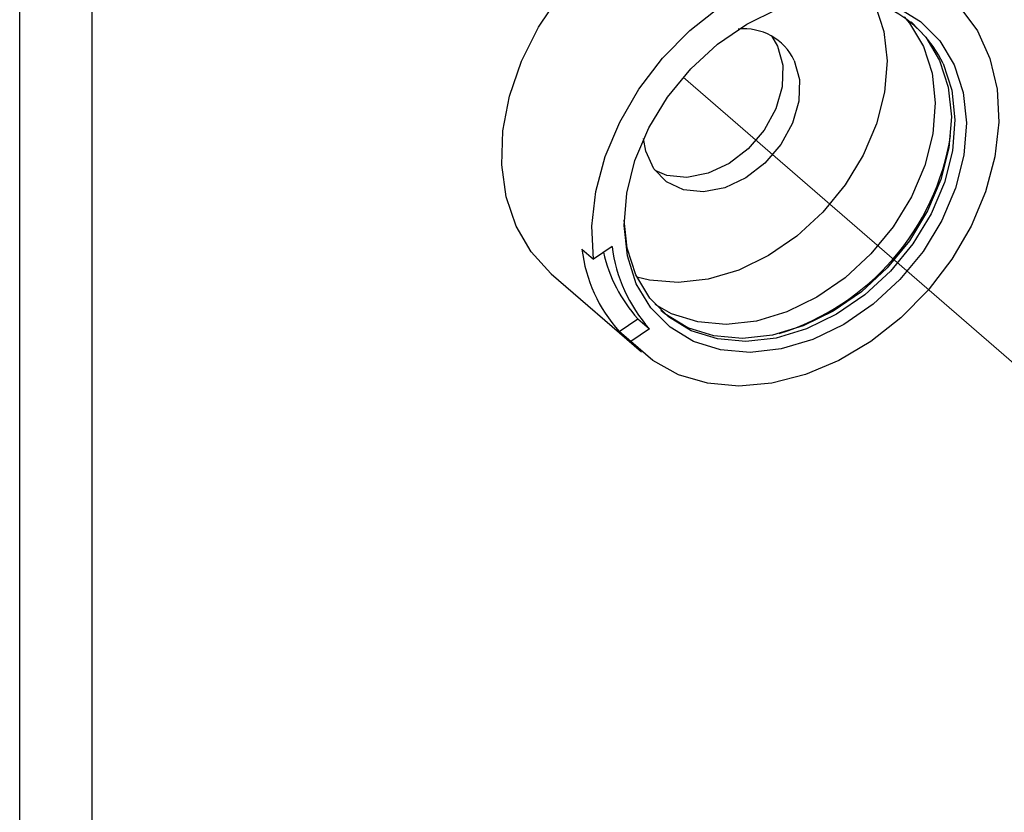
# Model space of a CAD drawing. Units: inches. Extents: x 0.1 to 10.9, y 0.1 to 8.4.
# Drawn here: x 8.3 to 8.5, y 4.8 to 5 of the extents above; entities that cross this region are included whole.
import ezdxf

# ---------------------------------------------------------------- set-up
doc = ezdxf.new("R2010")
doc.units = ezdxf.units.IN
doc.header["$MEASUREMENT"] = 0
doc.linetypes.add('PHANTOM', pattern=[0.49999999999999994, 0.25, -0.05, 0.05, -0.05, 0.05, -0.05])

msp = doc.modelspace()

# ---------------------------------------------------------------- linework, layer by layer
at = {"color": 7, "linetype": 'Continuous', "lineweight": 25}
for p, q in [((8.296349655144205, 4.66080027365448), (8.296349655144205, 5.16864240701882)), ((8.428582207582476, 4.966017121096747), (8.431707344813956, 4.963311445686273)), ((8.436733260087488, 4.966770392394892), (8.431707344813956, 4.963311445686273)), ((8.420267476968286, 4.959386691025374), (8.444642608718018, 4.938276321560831)), ((8.438626998210864, 4.943787404562996), (8.443652913484396, 4.947246351271615)), ((8.443652913484396, 4.947246351271615), (8.446778050715876, 4.944540675861141)), ((8.441752135442345, 4.941080555832743), (8.438626998210864, 4.943787404562996)), ((8.446778050715876, 4.944540675861141), (8.441752135442345, 4.941080555832743))]:
    msp.add_line(p, q, dxfattribs=at)
at = {"color": 8, "linetype": 'Continuous', "lineweight": 25}
msp.add_line((8.276818574102254, 4.677714851589166), (8.276818574102254, 5.151727829084134), dxfattribs=at)
at = {"color": 7, "linetype": 'PHANTOM', "lineweight": 18}
msp.add_line((8.455916451814954, 5.012433651555693), (8.550537652076107, 4.930488998187321), dxfattribs=at)
at = {"color": 7, "linetype": 'Continuous', "lineweight": 25, "flags": 128}
for points in [[(8.420267476968286, 4.959386691025374), (8.420167744787069, 4.959473516689023), (8.414835006391318, 4.965274409676613), (8.410782946534392, 4.972222809408105), (8.408122443935412, 4.980129811399078), (8.406926244420676, 4.988779524810183), (8.407226614284111, 4.997934939046057), (8.409015926947152, 5.007346136993761), (8.41224431631919, 5.016758508261246), (8.416824956736574, 5.02591274917734), (8.422631716323059, 5.034561289268667), (8.42950737022825, 5.042467117939859), (8.437263600627617, 5.049414344351574), (8.445689209960925, 5.055214064019384), (8.454553640891595, 5.059707878773119), (8.463616362864924, 5.062773763355759), (8.472629218747644, 5.064327238743211), (8.481346398046044, 5.064326065423433), (8.48953089016476, 5.062771416716201), (8.496958004366103, 5.059703185494003), (8.503326784126749, 5.055295023084138)], [(8.431707344813956, 4.963311445686273), (8.431265589917148, 4.972243929164128), (8.432320404398506, 4.981557741570173), (8.434843628583339, 4.990999445832133), (8.43876544994479, 5.00030973827884), (8.443980269702749, 5.009237528477579), (8.450345529504057, 5.01753759259453), (8.45768699136153, 5.024984653232117), (8.465805190912729, 5.031375726068565)], [(8.53062230880652, 5.031349913033426), (8.53532908110015, 5.024954146917862), (8.538695922206115, 5.017502393001159), (8.540630726521757, 5.009198808924871), (8.54108069465702, 5.000269845406352), (8.540034093414114, 4.990957206320087), (8.537519082467735, 4.981515502058127), (8.533604301024956, 4.972202862971862), (8.528396521185675, 4.963272726133565), (8.52203771464315, 4.954967968737497), (8.514700946064794, 4.947516214820794), (8.506586266472931, 4.941119275385452), (8.497915433305803, 4.935951975078546), (8.488924283838996, 4.932156285593341), (8.47985804190633, 4.929834285750615), (8.470964277981182, 4.929049334818435), (8.462484695938038, 4.929823725872604), (8.454651026433256, 4.932135165837319), (8.447676813666623, 4.93592264208407), (8.441752135442345, 4.941080555832743)], [(8.507761932891531, 5.031987025673446), (8.510101532530944, 5.02476054915432), (8.510949256071303, 5.016808961011744), (8.510276357178022, 5.008402124794901), (8.508105715586792, 4.999826330529874), (8.504511250443693, 4.991372561521868), (8.499616160325525, 4.983331801076086), (8.493585883321133, 4.975975086061486), (8.486626337051739, 4.969553506910783), (8.478974532112709, 4.964285301102879), (8.470890945494991, 4.960352333203526), (8.462650720686772, 4.957886015027978), (8.45453545443502, 4.956970825600324), (8.446820290227922, 4.9576384445546), (8.443396543112675, 4.95849731463286)], [(8.513629705106528, 5.03133348655652), (8.519993204928168, 5.027493210919711), (8.525205091386677, 5.02224612486783)], [(8.525205091386677, 5.02224612486783), (8.52908819319542, 5.015772919646849), (8.531509338559475, 5.008294179375229), (8.53238639509431, 5.00006451444502), (8.531690029805448, 4.991363174963636), (8.52944370908847, 4.982487010835175), (8.525723698729013, 4.97373873856263), (8.520656717263217, 4.965415208050097), (8.514415242698597, 4.957801536003887), (8.50721223257505, 4.951154679455607), (8.4992929107264, 4.945703435762173), (8.490926554041932, 4.941632016128893), (8.482398279227958, 4.939078872289696), (8.473998482929787, 4.938132003228008), (8.46601345517351, 4.938823088577864), (8.458714819487971, 4.941128661943684), (8.452351319666331, 4.944970110900271), (8.447139433207822, 4.950216023632373), (8.443256331399079, 4.956689228853354), (8.440835186035024, 4.964167969124975), (8.439958129500189, 4.972397634055183), (8.440654494789051, 4.981098973536567), (8.442900815506029, 4.989975137665028), (8.446620825865486, 4.998723409937574), (8.451687807331282, 5.007046940450105), (8.457929281895902, 5.014660612496317), (8.465132292019447, 5.021307469044595), (8.4730516138681, 5.02675871273803), (8.481417970552567, 5.030830132371309)], [(8.515574482640291, 5.028698210332788), (8.517019425948183, 5.026974603577374), (8.520771115941672, 5.020720809155074)], [(8.51742774123129, 5.027373532302248), (8.521385935505892, 5.023194167249297), (8.525137038839492, 5.016939199507219)], [(8.479791749338814, 5.023571976218149), (8.481398610776212, 5.020833447853862), (8.48278606141493, 5.015655587668945), (8.48261593004697, 5.009859387960472), (8.480902296509678, 5.00387780372691), (8.47777187933919, 4.998152003205179), (8.47345640919187, 4.993109074794853), (8.468276202367393, 4.989119787546106), (8.4626155210934, 4.986483338002595), (8.456894413850787, 4.985393323927865), (8.451536449079786, 4.985930704386667), (8.448302779768744, 4.987211969585382)], [(8.520771115941672, 5.020720809155074), (8.523110715581085, 5.013494332635948), (8.523958439121444, 5.005542744493372), (8.523285540228162, 4.997135908276529), (8.521114898636933, 4.988560114011502), (8.517520433493834, 4.980107518323275), (8.512624756715777, 4.972065584557714), (8.506594479711385, 4.964708869543114), (8.49963493344199, 4.958287290392411), (8.49198312850296, 4.953020257904286), (8.483900128545132, 4.949086116685154), (8.475659903736913, 4.946619798509606), (8.467544050825271, 4.945704609081952), (8.459828886618173, 4.946372228036227), (8.452777234746124, 4.948599188976852), (8.448341499321451, 4.951064333832621)], [(8.526074521342949, 5.01612726222012), (8.52841412098236, 5.008901959020773), (8.529261844522718, 5.000950370878198), (8.528588945629437, 4.992542361341575), (8.526418304038208, 4.983966567076548), (8.522823838895109, 4.975513971388322), (8.517928162117052, 4.96747203762276), (8.511898471772549, 4.96011532260816), (8.504938925503154, 4.953693743457457), (8.497287120564124, 4.948426710969332), (8.489203533946407, 4.9444925697502), (8.480963309138188, 4.942026251574652), (8.472847456226546, 4.941111062146998), (8.465132292019447, 4.941778681101274), (8.458080640147399, 4.944006815361677), (8.451931857845324, 4.94771802582279), (8.44689655601356, 4.952786767268257), (8.44314486602007, 4.959040561690556), (8.440805853040548, 4.966267038209683), (8.439964582758973, 4.973802097830697)], [(8.485898878788733, 5.01693685286766), (8.487285742767561, 5.011757819362963), (8.48711619805949, 5.00596279297427), (8.485402564522197, 4.999981208740708), (8.48227156069182, 4.994255408218978), (8.4779560905445, 4.989211306488871), (8.472776470379914, 4.985223192559904), (8.46711578910592, 4.982585569696615), (8.461394095203417, 4.981495555621883), (8.456036717092307, 4.982032936080685), (8.451440236857904, 4.984158991520311), (8.447944917236136, 4.987714150450812), (8.445811235217946, 4.992436762561461), (8.44524041514544, 4.995876936153615)], [(8.525137038839492, 5.016939199507219), (8.527476638478904, 5.00971389630787), (8.528324362019264, 5.001762308165295), (8.527651463125983, 4.993354298628672), (8.525480821534751, 4.984778504363646), (8.521886356391654, 4.976325908675419), (8.516990679613595, 4.968283974909858), (8.510960402609204, 4.960927259895257), (8.5040014429997, 4.954505680744554), (8.49634963806067, 4.94923864825643), (8.488266051442952, 4.945304507037299), (8.480025826634732, 4.942838188861749), (8.47190997372309, 4.941922999434096), (8.464194809515993, 4.942590618388372), (8.457143157643943, 4.944818752648775), (8.450994375341867, 4.948529963109888), (8.449916681124817, 4.949418166182624)]]:
    msp.add_lwpolyline(points, dxfattribs=at)
at = {"color": 7, "linetype": 'Continuous', "lineweight": 25}
for centre, radius, start, end in [((8.497305958013717, 5.002278443102152), 0.03192835772460303, 25.70556987659594, 99.79747196694477), ((8.472461145407228, 5.010606119110588), 0.01485432153736243, 25.2258838560009, 96.50497565747507), ((8.468876237706317, 4.970840216255682), 0.04058165978041252, 186.8256875502423, 221.8072308845375), ((8.473243771753202, 4.973867652598439), 0.03980342419212323, 192.6270533117571, 221.9760089409267), ((8.477027290211366, 4.971593487553842), 0.0405816597804509, 186.8256875502572, 221.8072308845182)]:
    msp.add_arc(centre, radius, start, end, dxfattribs=at)
at = {"color": 8, "linetype": 'Continuous', "lineweight": 25}
msp.add_arc((8.461894294733616, 5.007256495568191), 0.06703951149576635, 287.2702760007022, 350.9426667608354, dxfattribs=at)

doc.saveas('drawing.dxf')
